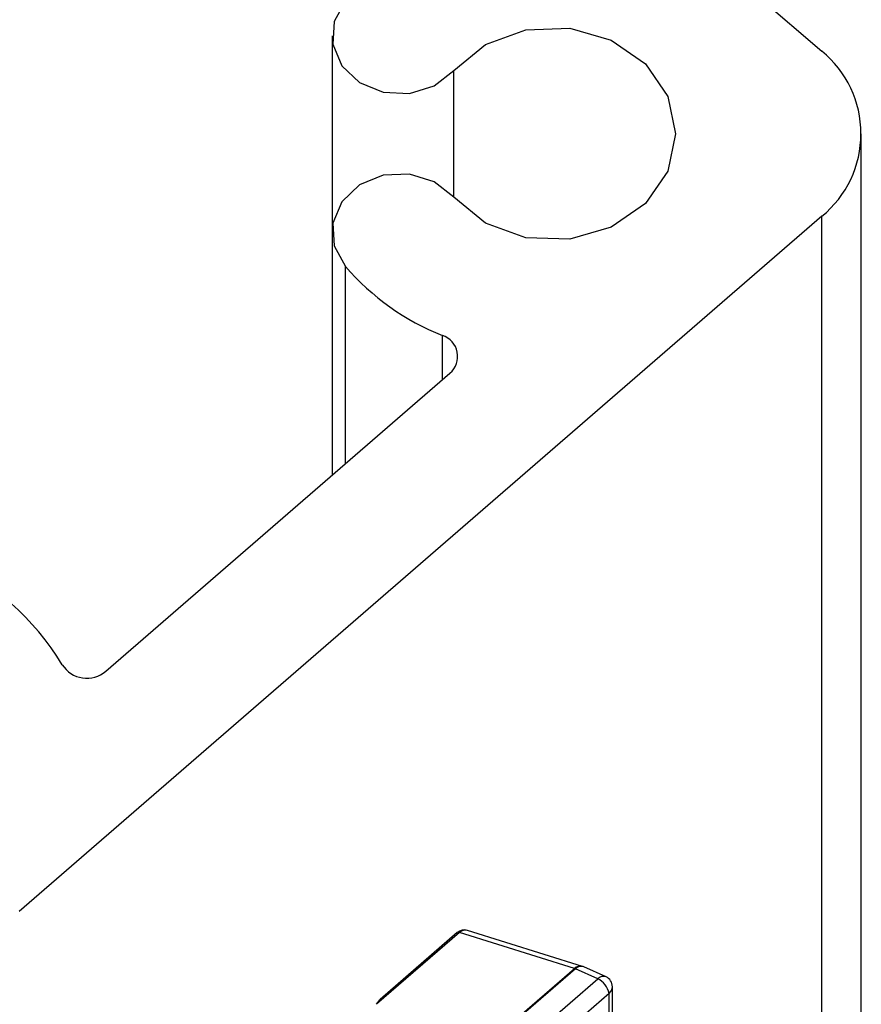
# Paper-space layout 'Sheet2' of a CAD drawing. Units: inches. Extents: x 0.1 to 10.9, y 0.1 to 8.4.
# Drawn here: x 3.1 to 3.2, y 3.5 to 3.6 of the extents above; entities that cross this region are included whole.
import ezdxf

# ---------------------------------------------------------------- set-up
doc = ezdxf.new("R2010")
doc.units = ezdxf.units.IN
doc.header["$MEASUREMENT"] = 0

psp = doc.layouts.new('Sheet2')

# ---------------------------------------------------------------- linework, layer by layer
at = {"color": 7, "linetype": 'Continuous', "lineweight": 25}
for p, q in [((3.001793142106668, 3.745876662986336), (3.18961934565567, 3.58321508873339)), ((3.13287173454225, 3.585013347959745), (3.13287173454225, 3.562280277240785)), ((3.194195292793939, 3.460988460705826), (3.194195292793939, 3.573646812600265)), ((3.18961934565567, 3.564078536467141), (3.096590340334679, 3.483513267164007)), ((3.13287173454225, 3.562280277240785), (3.13287173454225, 3.534070443123196)), ((3.106625744404834, 3.51134133235849), (3.146525656810975, 3.545895159856392)), ((3.147642657240624, 3.481072762023597), (3.138023781692028, 3.472743218247198)), ((3.147368100412328, 3.481053695577188), (3.138435616934472, 3.473317998273957)), ((3.160965703331658, 3.476906156823243), (3.147642657240624, 3.481072762023597)), ((3.16188323939887, 3.477135247510101), (3.148560193307835, 3.481301852710455)), ((3.112377357961704, 3.434827682917364), (3.160965703331658, 3.476906156823243)), ((3.16106191555354, 3.476869197250203), (3.112581515603257, 3.434884295596703)), ((3.163647912346551, 3.475706584014143), (3.16106191555354, 3.476869197250203)), ((3.164608861245587, 3.475919688219012), (3.162022864452576, 3.477082301455071)), ((3.14042439395995, 3.455593976356703), (3.163647912346551, 3.475706584014143)), ((3.164980803615544, 3.474014070232874), (3.141756111909164, 3.453901462575434)), ((3.165346879386605, 3.464918788635676), (3.165346879386605, 3.474779514723727)), ((3.138023781692028, 3.472743218247198), (3.13843796357403, 3.473315651634398))]:
    psp.add_line(p, q, dxfattribs=at)
at = {"color": 8, "linetype": 'Continuous', "lineweight": 25}
for p, q in [((3.146963305088558, 3.56630520407782), (3.146963305088558, 3.580988421122711)), ((3.18961934565567, 3.464373341603394), (3.18961934565567, 3.564078536467141)), ((3.13440409017368, 3.535397907788211), (3.13440409017368, 3.558255203738778)), ((3.145651533575588, 3.545138075268965), (3.145651533575588, 3.550255656150234)), ((3.164980803615544, 3.465108426444964), (3.164980803615544, 3.474014070232874))]:
    psp.add_line(p, q, dxfattribs=at)
at = {"color": 7, "linetype": 'Continuous', "lineweight": 25, "flags": 128}
for points in [[(3.13440409017368, 3.589038421461753), (3.1331040518585, 3.586650862376373), (3.13295738688612, 3.584013972837945), (3.13398756165212, 3.581529321540849), (3.136036177986329, 3.579575010783881), (3.13879347946708, 3.578448623795999), (3.141838244293697, 3.57832175859489), (3.144707011153458, 3.579213628291936), (3.146963305088558, 3.580988421122711)], [(3.146963305088558, 3.580988421122711), (3.150658089072765, 3.583997253031094), (3.15533494171203, 3.585695340081315), (3.160401336517939, 3.585867524758889), (3.165217814210911, 3.584491953982933), (3.169173075186065, 3.581742865740635), (3.171764938577971, 3.577968442676426), (3.172668394807835, 3.573646812600265), (3.171764938577971, 3.569325035859132), (3.169173075186065, 3.565550759459895), (3.165217814210911, 3.562801671217597), (3.160401336517939, 3.561426100441642), (3.15533494171203, 3.561598285119216), (3.150658089072765, 3.563296372169436), (3.146963305088558, 3.56630520407782)], [(3.146963305088558, 3.56630520407782), (3.144707011153458, 3.568079996908595), (3.141838244293697, 3.56897186660564), (3.13879347946708, 3.568844854739559), (3.136036177986329, 3.56771861441665), (3.13398756165212, 3.565764303659681), (3.13295738688612, 3.563279652362585), (3.1331040518585, 3.560642762824158), (3.13440409017368, 3.558255203738778)]]:
    psp.add_lwpolyline(points, dxfattribs=at)
at = {"color": 7, "linetype": 'Continuous', "lineweight": 25}
for centre, radius, start, end in [((3.181803563342717, 3.573646812600265), 0.01235468985135629, 309.2434380022062, 50.75656199779847), ((3.156577792729857, 3.577524867485994), 0.02937674294370637, 220.9916954223057, 248.1649540789368), ((3.144872930270807, 3.547831710753374), 0.002545925056472494, 310.4787085696821, 72.19229512327826), ((3.075048925013903, 3.495946040061538), 0.03107068253816888, 31.32311690029153, 99.03743068277292), ((3.104435970337997, 3.51389800086938), 0.003366253754304846, 212.3135258318703, 310.5798930034903), ((3.148187199743098, 3.480106276606501), 0.001252408248010582, 72.67322154834638, 130.8453398375494), ((3.160702725269733, 3.476077870618478), 0.0008690313561990603, 65.58627419472607, 72.38553315842692), ((3.161503507000855, 3.47592327096881), 0.001270072372245696, 65.86301790117275, 72.60335891458219), ((3.162484881256923, 3.473419574569883), 0.002565746190404954, 13.39746021858835, 63.04493612601831), ((3.164096478761524, 3.474779089212223), 0.001250400697482559, 0.01949776087589415, 65.80932175657405)]:
    psp.add_arc(centre, radius, start, end, dxfattribs=at)
at = {"color": 8, "linetype": 'Continuous', "lineweight": 25}
for centre, radius, start, end in [((3.14752310911131, 3.480807912698772), 0.0002905803160625167, 65.70645622064814, 122.2385356607175), ((3.148305534391786, 3.4803698255236), 0.00096619140989875, 74.71801018879896, 133.3199949730465), ((3.16162633021376, 3.476212232924548), 0.0009581013800936126, 74.44614314078179, 133.5918620209453), ((3.161705442248688, 3.476240499309025), 0.000899659773808835, 69.33981500662753, 135.6677960173409), ((3.16429090951741, 3.475080273852136), 0.0008976133804531552, 69.25441274025111, 135.7531982835749), ((3.164326950221521, 3.474797037857447), 0.001020079684145241, 309.8651334077734, 359.0157131773765)]:
    psp.add_arc(centre, radius, start, end, dxfattribs=at)

doc.saveas('drawing.dxf')
